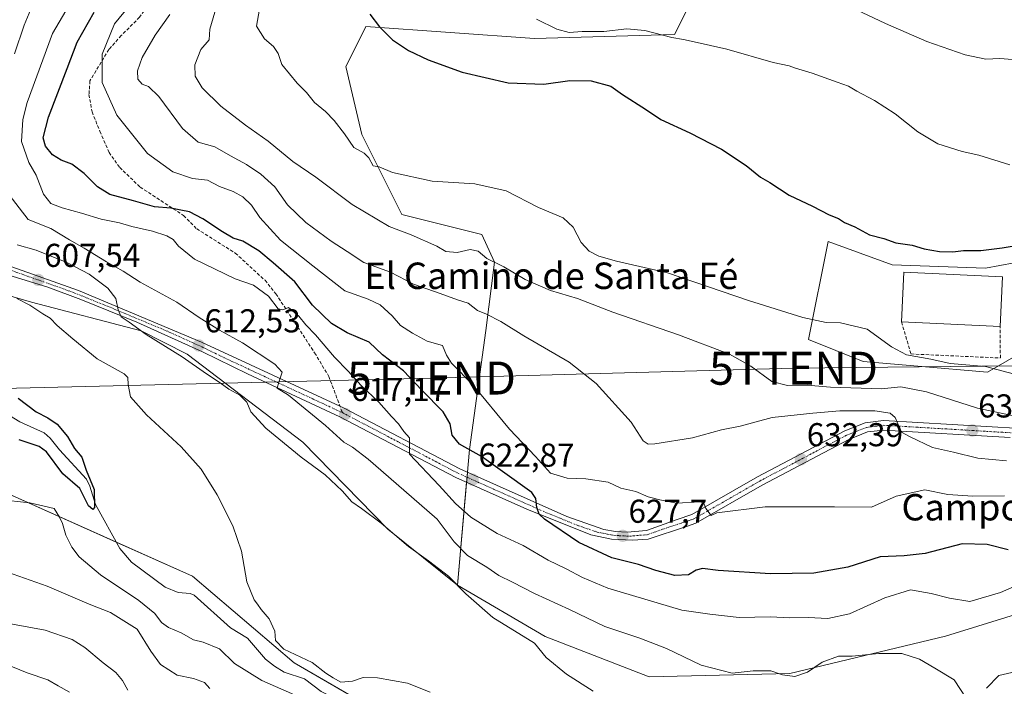
# Model space of a CAD drawing. Units: metres. Extents: x 641418 to 644875, y 4736822 to 4739206.
# Drawn here: x 644275 to 644573, y 4737733 to 4737935 of the extents above; entities that cross this region are included whole.
import ezdxf
from ezdxf.enums import TextEntityAlignment as Align

# ---------------------------------------------------------------- set-up
doc = ezdxf.new("R2010")
doc.units = ezdxf.units.M
doc.header["$MEASUREMENT"] = 0
doc.linetypes.add('TRAZO_Y_PUNTO', pattern=[1, 0.5, -0.25, 0, -0.25])
doc.linetypes.add('TRAZOSX2', pattern=[1.5, 1, -0.5])
doc.layers.get('0').update_dxf_attribs({"lineweight": 5})
for name, color, linetype, lineweight in [('Carretera de calzada única', 19, 'Continuous', 13), ('Carretera de calzada única Cxs', 19, 'Continuous', 13), ('Carretera de calzada única eje', 19, 'TRAZO_Y_PUNTO', 0), ('Carátula', 7, 'Continuous', 5), ('Corriente natural lineal', 142, 'Continuous', 13), ('Cultivos herbáceos CxS', 92, 'Continuous', 0), ('Curva de nivel maestra', 36, 'Continuous', 30), ('Curva de nivel normal', 36, 'Continuous', 0), ('Edificación industrial', 135, 'Continuous', 13), ('Edificación industrial Cxs', 135, 'Continuous', 13), ('Matorral', 135, 'Continuous', 0), ('Matorral CxS', 135, 'Continuous', 0), ('Muro lineal', 1, 'TRAZOSX2', 13), ('Núcleo urbano', 19, 'Continuous', 0), ('Núcleo urbano CxS', 19, 'Continuous', 0), ('Pastizal CxS', 92, 'Continuous', 0), ('Prado', 92, 'Continuous', 0), ('Prado CxS', 92, 'Continuous', 0), ('Punto de cota en terreno', 7, 'Continuous', 0), ('Rótulo de punto de cota en terreno', 19, 'Continuous', 0), ('Senda', 19, 'TRAZOSX2', 0), ('Tendido', 6, 'Continuous', 0), ('Texto cartográfico', 19, 'Continuous', 0), ('Torre de tendido puntual', 7, 'Continuous', 0)]:
    doc.layers.add(name, color=color, linetype=linetype, lineweight=lineweight)
doc.styles.add('Arial', font='txt', dxfattribs={"height": 0.2})

# ---------------------------------------------------------------- blocks, each defined once
blk = doc.blocks.new('*U159')
at = {"layer": 'Prado CxS', "color": 92, "linetype": 'Continuous', "lineweight": 0}
for points in [[(644597.8, 4737761.68, 618.95), (644555.7, 4737748.67, 616.89), (644508.46, 4737737.37, 614.9), (644465.91, 4737736.41, 611.85), (644434.32, 4737748.57, 610.71), (644407.81, 4737764.08, 609.84), (644411.44, 4737805.25, 624.41), (644416.36, 4737841.28, 633.56), (644419.07, 4737861.92, 639.76), (644415.15, 4737870.33, 641.9), (644390.95, 4737876.39, 642.05), (644378.85, 4737900.6, 645.85), (644374.02, 4737921.19, 648.19), (644375.98, 4737925.12, 648.61), (644380.07, 4737933.29, 649.54), (644431.17, 4737929.72, 653.36), (644473.52, 4737930.93, 655.05), (644481.99, 4737947.88, 658.3)], [(644576.47, 4737861.76, 648.13), (644567.78, 4737860.1, 647.8), (644539.53, 4737861.16, 647.02), (644520.12, 4737868.22, 647.54), (644514.12, 4737838.57, 643.76), (644530.71, 4737831.86, 643.39), (644547.3, 4737830.45, 643.1), (644568.41, 4737828.66, 644.32), (644577.66, 4737833.98, 646.02)]]:
    blk.add_polyline3d(points, dxfattribs=at)
blk = doc.blocks.new('*U164')
at = {"layer": 'Matorral CxS', "color": 135, "linetype": 'Continuous', "lineweight": 0}
blk.add_polyline3d([(644481.99, 4737947.88, 658.3), (644473.52, 4737930.93, 655.05), (644431.17, 4737929.72, 653.36), (644380.07, 4737933.29, 649.54), (644375.98, 4737925.12, 648.61), (644374.02, 4737921.19, 648.19), (644378.85, 4737900.6, 645.85), (644390.95, 4737876.39, 642.05), (644415.15, 4737870.33, 641.9), (644419.07, 4737861.92, 639.76), (644416.36, 4737841.28, 633.56), (644411.44, 4737805.25, 624.41), (644407.81, 4737764.08, 609.84), (644386.71, 4737781.09, 609.98), (644360.94, 4737807.44, 611.73), (644325.9, 4737834.08, 610.47), (644312.02, 4737841.19, 609.35), (644278.7, 4737849.82, 605.24), (644241.19, 4737860.71, 602.24)], dxfattribs=at)
blk = doc.blocks.new('*U181')
at = {"layer": 'Curva de nivel normal', "color": 36, "linetype": 'Continuous', "lineweight": 0}
blk.add_polyline3d([(644320.65, 4737936.97, 635), (644316.25, 4737930.7, 635), (644312.32, 4737923.93, 635), (644310.85, 4737919.9, 635), (644311, 4737917.37, 635), (644312.25, 4737915.8, 635), (644314.19, 4737915.18, 635), (644317.37, 4737912.12, 635), (644324.52, 4737902.46, 635), (644329.27, 4737898.32, 635), (644334.26, 4737896.82, 635), (644339.01, 4737894.12, 635), (644343.91, 4737891.5, 635), (644348.21, 4737888.63, 635), (644352.45, 4737884.79, 635), (644356.28, 4737879.3, 635), (644361.84, 4737873.95, 635), (644369.53, 4737868.32, 635), (644374.41, 4737865.2, 635), (644379.42, 4737861.86, 635), (644387.49, 4737858.88, 635), (644394.53, 4737855.3, 635), (644402.53, 4737852.47, 635), (644407.78, 4737850.49, 635), (644411, 4737849.54, 635), (644413.92, 4737847.33, 635), (644416.58, 4737846.22, 635), (644420.92, 4737843.94, 635), (644427.95, 4737839.62, 635), (644441.69, 4737831.68, 635), (644449.81, 4737825.15, 635), (644460.38, 4737813.5, 635), (644464.09, 4737807.83, 635), (644465.58, 4737806.84, 635), (644467.55, 4737806.9, 635), (644479.04, 4737808.78, 635), (644487.79, 4737811.16, 635), (644493.43, 4737812.23, 635), (644503.14, 4737814.94, 635), (644515.46, 4737816.24, 635), (644523.6, 4737816.94, 635), (644534.27, 4737816.9, 635), (644538.87, 4737816.23, 635), (644540.44, 4737814.94, 635), (644542.3, 4737810.46, 635), (644544.96, 4737809.09, 635), (644551.67, 4737805.78, 635), (644558.04, 4737804.35, 635), (644565.42, 4737802.62, 635), (644574.11, 4737801.73, 635)], dxfattribs=at)
blk = doc.blocks.new('*U187')
at = {"layer": 'Curva de nivel normal', "color": 36, "linetype": 'Continuous', "lineweight": 0}
for points in [[(644271.5, 4737768.04, 610), (644283.54, 4737763.83, 610), (644296.2, 4737758.4, 610), (644302.68, 4737755.82, 610), (644310.8, 4737750.78, 610), (644314.86, 4737744.09, 610), (644317.78, 4737740.1, 610), (644322.9, 4737736.84, 610), (644327.84, 4737735.87, 610), (644331.16, 4737734.66, 610), (644332.8, 4737732.78, 610)], [(644448.94, 4737732.02, 610), (644440.88, 4737737.16, 610), (644434.65, 4737742.25, 610), (644431.18, 4737746.55, 610), (644418.51, 4737754.32, 610), (644410.34, 4737761.48, 610), (644405.07, 4737766.88, 610), (644399.07, 4737771.54, 610), (644392.94, 4737775.8, 610), (644384.71, 4737782.88, 610), (644378.73, 4737787.37, 610), (644375.78, 4737789.34, 610), (644372.91, 4737792.7, 610), (644367.76, 4737797.55, 610), (644360.45, 4737802.9, 610), (644349.71, 4737811.67, 610), (644345.22, 4737816.63, 610), (644344.02, 4737819.54, 610), (644341.86, 4737821.67, 610), (644338.58, 4737823.45, 610), (644335.91, 4737825.43, 610), (644331.73, 4737828.12, 610), (644324.4, 4737833.25, 610), (644313.46, 4737840.06, 610), (644308.35, 4737843.78, 610), (644305.96, 4737845.39, 610), (644305.05, 4737847.49, 610), (644304.26, 4737850.98, 610), (644301.86, 4737854.11, 610), (644296.24, 4737858.3, 610), (644289.45, 4737861.79, 610), (644280.15, 4737865.59, 610), (644274.4, 4737867.17, 610)]]:
    blk.add_polyline3d(points, dxfattribs=at)
blk = doc.blocks.new('*U204')
at = {"layer": 'Curva de nivel normal', "color": 36, "linetype": 'Continuous', "lineweight": 0}
blk.add_polyline3d([(644521.6, 4737941.79, 660), (644537.47, 4737934.26, 660), (644550, 4737928.79, 660), (644561.58, 4737924.71, 660), (644567.84, 4737923.39, 660), (644572.08, 4737923.62, 660), (644575.92, 4737923.33, 660), (644579.04, 4737922.28, 660), (644582.92, 4737921.84, 660), (644589.54, 4737922.15, 660), (644594.2, 4737921.84, 660), (644596.87, 4737921.3, 660), (644601.42, 4737921.65, 660), (644604.42, 4737923.89, 660), (644607.99, 4737925.26, 660), (644611.7, 4737927.79, 660), (644615.99, 4737932.84, 660), (644621.11, 4737940.78, 660)], dxfattribs=at)
blk = doc.blocks.new('*U205')
at = {"layer": 'Curva de nivel normal', "color": 36, "linetype": 'Continuous', "lineweight": 0}
blk.add_polyline3d([(644347.83, 4737938.54, 645), (644346.93, 4737933.46, 645), (644349.32, 4737929.54, 645), (644352.04, 4737927.23, 645), (644353.44, 4737925.13, 645), (644354.62, 4737921.8, 645), (644359.26, 4737916.11, 645), (644362.1, 4737913.3, 645), (644364.45, 4737910.25, 645), (644367.8, 4737907.58, 645), (644370.46, 4737904.89, 645), (644373.56, 4737900.8, 645), (644376.39, 4737896.68, 645), (644379.58, 4737894.9, 645), (644380.97, 4737893.54, 645), (644382.25, 4737891.15, 645), (644384.12, 4737890.8, 645), (644388.12, 4737889.13, 645), (644400.12, 4737886.47, 645), (644413.11, 4737885.68, 645), (644422.55, 4737883.5, 645), (644432.32, 4737878.5, 645), (644439.8, 4737875.34, 645), (644442.88, 4737872.56, 645), (644445.31, 4737867.9, 645), (644447.66, 4737865.31, 645), (644450.61, 4737863.71, 645), (644455.99, 4737862.26, 645), (644471.4, 4737858.73, 645), (644496, 4737850.36, 645), (644512.46, 4737845.18, 645), (644519.53, 4737843.62, 645), (644523.83, 4737843.55, 645), (644531.88, 4737841.62, 645), (644539.25, 4737836.29, 645), (644543.85, 4737833.88, 645), (644551.2, 4737832.52, 645), (644557.11, 4737831.27, 645), (644567.81, 4737830.31, 645), (644583.44, 4737826.24, 645)], dxfattribs=at)
blk = doc.blocks.new('*U207')
at = {"layer": 'Curva de nivel normal', "color": 36, "linetype": 'Continuous', "lineweight": 0}
blk.add_polyline3d([(644573.52, 4737791.15, 630), (644563.89, 4737791.07, 630), (644556.38, 4737791.62, 630), (644549.43, 4737793.02, 630), (644540.7, 4737791.09, 630), (644533.28, 4737787.79, 630), (644522.01, 4737787.82, 630), (644501.01, 4737787.81, 630), (644486.36, 4737786.04, 630), (644484.68, 4737785.22, 630), (644483.05, 4737787.36, 630), (644482.43, 4737788.91, 630), (644481.31, 4737789.32, 630), (644474.2, 4737788.99, 630), (644469.14, 4737789.94, 630), (644465.53, 4737790.9, 630), (644461.8, 4737792.44, 630), (644457.34, 4737793.54, 630), (644453.46, 4737795.35, 630), (644446.67, 4737796.33, 630), (644441.05, 4737796.48, 630), (644435.98, 4737798.03, 630), (644431.42, 4737803.11, 630), (644423.56, 4737811.32, 630), (644412.56, 4737824.68, 630), (644405.95, 4737831.37, 630), (644404.44, 4737833.74, 630), (644403.28, 4737836.69, 630), (644398.63, 4737837.98, 630), (644394.16, 4737840.43, 630), (644390.5, 4737842.77, 630), (644387.99, 4737845.72, 630), (644384.42, 4737849.04, 630), (644380.79, 4737850.74, 630), (644373.69, 4737853.3, 630), (644363.96, 4737860.87, 630), (644354.2, 4737868.65, 630), (644347.94, 4737875.46, 630), (644345.42, 4737879.17, 630), (644342.8, 4737881.68, 630), (644339.8, 4737883.38, 630), (644335.75, 4737884.89, 630), (644332.02, 4737886.8, 630), (644327.5, 4737887.28, 630), (644321.56, 4737889.28, 630), (644313.88, 4737894.84, 630), (644304.61, 4737906.47, 630), (644300.16, 4737916.38, 630), (644300.12, 4737924.93, 630), (644303.87, 4737934.1, 630), (644308.12, 4737939.23, 630)], dxfattribs=at)
blk = doc.blocks.new('*U210')
at = {"layer": 'Curva de nivel normal', "color": 36, "linetype": 'Continuous', "lineweight": 0}
for points in [[(644259.4, 4737791.04, 605), (644278.2, 4737789.1, 605), (644285.58, 4737787.3, 605), (644287.18, 4737784.7, 605), (644288.15, 4737782.79, 605), (644289.16, 4737779.25, 605), (644290.93, 4737775.58, 605), (644293.16, 4737772.71, 605), (644299.7, 4737767.26, 605), (644311.23, 4737759.48, 605), (644316.15, 4737755.5, 605), (644318.1, 4737752.85, 605), (644320.21, 4737751.26, 605), (644324.06, 4737749.7, 605), (644327.79, 4737747.59, 605), (644330.79, 4737746.85, 605), (644335.67, 4737744.87, 605), (644340.27, 4737740.42, 605), (644348.53, 4737735.26, 605), (644360.02, 4737730.21, 605)], [(644399.55, 4737731.67, 605), (644392.67, 4737734.41, 605), (644383.53, 4737736.08, 605), (644379.19, 4737736.12, 605), (644375.97, 4737735.04, 605), (644372.45, 4737734.7, 605), (644370.1, 4737736.08, 605), (644367.88, 4737737.52, 605), (644363.74, 4737740.66, 605), (644355.2, 4737744.78, 605), (644352.67, 4737747.36, 605), (644352.43, 4737750.16, 605), (644350.76, 4737753.89, 605), (644348.33, 4737756.79, 605), (644347.25, 4737758.38, 605), (644346.18, 4737759.65, 605), (644344.01, 4737765.15, 605), (644342.34, 4737774.44, 605), (644339.74, 4737782.09, 605), (644335.02, 4737791.52, 605), (644330.18, 4737799.28, 605), (644324.14, 4737806, 605), (644313.62, 4737815.74, 605), (644308.72, 4737821.18, 605), (644308.07, 4737824.86, 605), (644307.89, 4737826.97, 605), (644306.82, 4737828.09, 605), (644298.69, 4737832.63, 605), (644291.29, 4737838.7, 605), (644286.52, 4737842.77, 605), (644284.43, 4737844.96, 605), (644282.21, 4737846.26, 605), (644278.26, 4737848.96, 605), (644274.29, 4737850.92, 605)]]:
    blk.add_polyline3d(points, dxfattribs=at)
blk = doc.blocks.new('*U213')
at = {"layer": 'Curva de nivel normal', "color": 36, "linetype": 'Continuous', "lineweight": 0}
for points in [[(644270.22, 4737752.86, 615), (644282.9, 4737750.52, 615), (644291.07, 4737747.68, 615), (644294.92, 4737745.25, 615), (644300.51, 4737740.63, 615), (644304.28, 4737737.67, 615), (644306.35, 4737735.21, 615), (644307.92, 4737732.3, 615)], [(644579.74, 4737738.59, 615), (644571.83, 4737736.81, 615), (644568.07, 4737732.96, 615)], [(644561.91, 4737729.93, 615), (644558.29, 4737735.43, 615), (644552.43, 4737739.03, 615), (644547.8, 4737741.76, 615), (644542.39, 4737743.4, 615), (644535.51, 4737743.44, 615), (644527.39, 4737742.63, 615), (644523.27, 4737742.58, 615), (644518.33, 4737740.84, 615), (644513.85, 4737737.74, 615), (644510.04, 4737736.49, 615), (644506.3, 4737736.97, 615), (644502.75, 4737738.16, 615), (644497.38, 4737738.18, 615), (644490.98, 4737737.45, 615), (644481.65, 4737739.86, 615), (644471.1, 4737744.97, 615), (644463.1, 4737748.11, 615), (644452.42, 4737751.61, 615), (644441.77, 4737756.75, 615), (644431.11, 4737761.62, 615), (644424.44, 4737765.06, 615), (644420.34, 4737767.05, 615), (644416.71, 4737769.53, 615), (644410.89, 4737773.11, 615), (644406.83, 4737777.29, 615), (644401.66, 4737784.12, 615), (644393.86, 4737790.88, 615), (644380.74, 4737802.23, 615), (644376.04, 4737805.9, 615), (644373.39, 4737807.38, 615), (644367.78, 4737812.51, 615), (644356.62, 4737821.63, 615), (644353.15, 4737823.77, 615), (644353.68, 4737825.59, 615), (644354.71, 4737828.65, 615), (644352.48, 4737831.1, 615), (644342.7, 4737837.48, 615), (644335.72, 4737841.32, 615), (644329.58, 4737845.2, 615), (644322.8, 4737849.82, 615), (644311.63, 4737855.91, 615), (644306.47, 4737859.2, 615), (644301.52, 4737862, 615), (644294.73, 4737866.21, 615), (644290.31, 4737868.75, 615), (644284.58, 4737872.1, 615), (644277.72, 4737874.82, 615), (644271.27, 4737883.28, 615)], [(644273.64, 4737925, 615), (644276.55, 4737933.69, 615), (644280.1, 4737942.3, 615)]]:
    blk.add_polyline3d(points, dxfattribs=at)
blk = doc.blocks.new('*U214')
at = {"layer": 'Curva de nivel normal', "color": 36, "linetype": 'Continuous', "lineweight": 0}
for points in [[(644580.17, 4737765.32, 620), (644572.27, 4737761.9, 620), (644563.04, 4737759.14, 620), (644556.88, 4737760.18, 620), (644551.34, 4737761.6, 620), (644545.1, 4737762.72, 620), (644537.3, 4737760.27, 620), (644526.59, 4737755.42, 620), (644519.97, 4737753.98, 620), (644514.1, 4737754.37, 620), (644508.38, 4737754.18, 620), (644502.65, 4737754.57, 620), (644493.14, 4737754.32, 620), (644484.22, 4737755.33, 620), (644475.78, 4737756.58, 620), (644453.37, 4737763.25, 620), (644445.71, 4737766.4, 620), (644440.76, 4737769.08, 620), (644435.32, 4737771.67, 620), (644427.67, 4737776.14, 620), (644419.8, 4737779.78, 620), (644411.9, 4737784.76, 620), (644407.16, 4737788.81, 620), (644402.22, 4737794.34, 620), (644393.24, 4737803.82, 620), (644393.26, 4737805.72, 620), (644393.25, 4737808.7, 620), (644391.53, 4737810.65, 620), (644389.93, 4737812.94, 620), (644387.81, 4737815.16, 620), (644383.93, 4737819.52, 620), (644378.6, 4737824.63, 620), (644374.71, 4737828.98, 620), (644370.51, 4737833.19, 620), (644364.83, 4737839.95, 620), (644361.87, 4737842.99, 620), (644359.79, 4737845.57, 620), (644356.6, 4737848.26, 620), (644354.87, 4737847.53, 620), (644353.48, 4737847.82, 620), (644350.5, 4737851.62, 620), (644346, 4737855.02, 620), (644340.47, 4737856.85, 620), (644328.16, 4737862.86, 620), (644323.33, 4737866.76, 620), (644321.66, 4737868.8, 620), (644319.73, 4737869.95, 620), (644315.45, 4737871.34, 620), (644309.12, 4737872.72, 620), (644305.38, 4737873.81, 620), (644299.82, 4737874.96, 620), (644293.92, 4737876.78, 620), (644288, 4737878.38, 620), (644284.61, 4737879.71, 620), (644282.42, 4737882.52, 620), (644280.16, 4737888.28, 620), (644277.94, 4737892.15, 620), (644275.7, 4737898.53, 620), (644276.1, 4737905.13, 620), (644277.46, 4737910.34, 620), (644285.09, 4737931.19, 620), (644290.14, 4737939.76, 620)], [(644268.44, 4737741.24, 620), (644277.4, 4737737.6, 620), (644283.66, 4737735.45, 620), (644286.86, 4737733.65, 620), (644290.28, 4737731.73, 620)]]:
    blk.add_polyline3d(points, dxfattribs=at)
blk = doc.blocks.new('*U221')
at = {"layer": 'Curva de nivel normal', "color": 36, "linetype": 'Continuous', "lineweight": 0}
blk.add_polyline3d([(644334.79, 4737939.32, 640), (644332.82, 4737932.48, 640), (644332.54, 4737929.23, 640), (644330.04, 4737926.33, 640), (644328.2, 4737921.69, 640), (644328.34, 4737918.31, 640), (644330.46, 4737914.75, 640), (644336.08, 4737909.19, 640), (644343.57, 4737903.42, 640), (644350.47, 4737898.58, 640), (644357.94, 4737892.38, 640), (644364.92, 4737887.7, 640), (644375.85, 4737879.39, 640), (644387.06, 4737872.73, 640), (644393.79, 4737870.23, 640), (644401.56, 4737866.77, 640), (644404.28, 4737865.21, 640), (644407.67, 4737864.88, 640), (644411.67, 4737865.73, 640), (644414.11, 4737865.26, 640), (644416.72, 4737863, 640), (644421.88, 4737860.49, 640), (644428.35, 4737856.68, 640), (644436.01, 4737853.35, 640), (644444.19, 4737850.98, 640), (644454.87, 4737846.75, 640), (644474.81, 4737839.96, 640), (644490.17, 4737834.05, 640), (644496.67, 4737830.47, 640), (644503.04, 4737825.85, 640), (644507.77, 4737824.58, 640), (644513.77, 4737824.69, 640), (644520.83, 4737824.1, 640), (644536.22, 4737823.57, 640), (644542.1, 4737824.15, 640), (644549.92, 4737822.71, 640), (644565.38, 4737817.76, 640), (644581.09, 4737814.39, 640)], dxfattribs=at)
blk = doc.blocks.new('*U233')
at = {"layer": 'Curva de nivel maestra', "color": 36, "linetype": 'Continuous', "lineweight": 30}
blk.add_polyline3d([(644574.68, 4737774.78, 625), (644568.24, 4737776.47, 625), (644560.73, 4737776.67, 625), (644549.54, 4737773.74, 625), (644543.14, 4737772.96, 625), (644535.91, 4737772.73, 625), (644526.06, 4737769.58, 625), (644515.74, 4737767.73, 625), (644502.68, 4737767.58, 625), (644486.76, 4737768.58, 625), (644482.02, 4737769.14, 625), (644480.11, 4737768.65, 625), (644477.78, 4737767.24, 625), (644473.66, 4737767.08, 625), (644467.87, 4737768.59, 625), (644462.61, 4737770.42, 625), (644454.6, 4737772.41, 625), (644444.59, 4737777.08, 625), (644434.13, 4737784.09, 625), (644432.51, 4737785.58, 625), (644431.82, 4737787.64, 625), (644431.57, 4737790.36, 625), (644430.3, 4737792.18, 625), (644421.44, 4737798.57, 625), (644415.09, 4737803.04, 625), (644408.43, 4737806.84, 625), (644406.16, 4737809.5, 625), (644405.6, 4737812.98, 625), (644403.46, 4737816.65, 625), (644397.04, 4737823.14, 625), (644391.5, 4737829, 625), (644385.12, 4737833.85, 625), (644381.02, 4737837.67, 625), (644374.39, 4737840.51, 625), (644369.6, 4737843.32, 625), (644363.92, 4737848.94, 625), (644358.53, 4737855.98, 625), (644351.94, 4737861.73, 625), (644347.65, 4737865.36, 625), (644342.76, 4737868.25, 625), (644339.86, 4737869.24, 625), (644336.57, 4737871.1, 625), (644330.7, 4737875.11, 625), (644326.6, 4737877.16, 625), (644324.04, 4737877.65, 625), (644320.98, 4737878.31, 625), (644316, 4737878.71, 625), (644309.67, 4737880.47, 625), (644302.48, 4737882.46, 625), (644298.7, 4737884.72, 625), (644294.73, 4737888.83, 625), (644290.94, 4737891.62, 625), (644287.76, 4737892.86, 625), (644285.12, 4737894.47, 625), (644282.97, 4737897.06, 625), (644282.29, 4737899.55, 625), (644283.93, 4737905.89, 625), (644289.6, 4737920.56, 625), (644292.57, 4737928.56, 625), (644297.77, 4737937.65, 625)], dxfattribs=at)
blk = doc.blocks.new('5PATER')
at = {"layer": 'Carátula', "linetype": 'Continuous', "lineweight": 5}
h = blk.add_hatch(color=250, dxfattribs=at)
edge = h.paths.add_edge_path()
edge.add_ellipse((0, 0.01), major_axis=(-1.33, -1.34), ratio=0.999422, start_angle=0, end_angle=360)
blk = doc.blocks.new('5TTEND')
blk.add_text('5TTEND', height=10).set_placement((0, 0), align=Align.MIDDLE_CENTER)

msp = doc.modelspace()

# ---------------------------------------------------------------- linework, layer by layer
at = {"layer": 'Carretera de calzada única', "color": 19, "linetype": 'Continuous', "lineweight": 13}
for points in [[(644261.91, 4737864.35, 605.58), (644292.94, 4737853.36, 608.6), (644330.28, 4737837.76, 612.32), (644373.44, 4737817.74, 616.98), (644408.53, 4737799.35, 622.29), (644440.91, 4737784.9, 625.83), (644452.17, 4737781.02, 627.03), (644455.67, 4737780.38, 627.42), (644459.19, 4737780.14, 627.77), (644465.07, 4737780.69, 628.23), (644474.35, 4737784, 629.12), (644478.8, 4737785.5, 629.5), (644498.69, 4737796.91, 631.21), (644525.16, 4737810.9, 633.34), (644531.32, 4737813.33, 633.78), (644536.85, 4737814, 634.54), (644578.46, 4737811.54, 639.23)], [(644575.26, 4737808.84, 638.92), (644536.94, 4737811.1, 633.86), (644532.05, 4737810.51, 633.55), (644526.37, 4737808.26, 633.34), (644500.08, 4737794.39, 631.23), (644479.98, 4737782.85, 629.35), (644477.19, 4737781.92, 629.03), (644465.55, 4737778.09, 628.23), (644460.78, 4737777.76, 627.79), (644454.42, 4737778.09, 627.27), (644448.17, 4737779.34, 626.35), (644428.83, 4737787.13, 624.34), (644407.26, 4737796.76, 621.96), (644372.17, 4737815.15, 616.6), (644344.23, 4737828.1, 613.49), (644330.55, 4737834.76, 612.17), (644310.64, 4737843.81, 610.11), (644293.71, 4737850.66, 608.14), (644283.71, 4737854.41, 607.52), (644267.51, 4737859.31, 605.9)]]:
    msp.add_polyline3d(points, dxfattribs=at)
at = {"layer": 'Carretera de calzada única Cxs', "color": 19, "linetype": 'Continuous', "lineweight": 13}
for points in [[(644261.91, 4737864.35, 605.58), (644292.94, 4737853.36, 608.6), (644330.28, 4737837.76, 612.32), (644373.44, 4737817.74, 616.98), (644408.53, 4737799.35, 622.29), (644440.91, 4737784.9, 625.83), (644452.17, 4737781.02, 627.03), (644455.67, 4737780.38, 627.42), (644459.19, 4737780.14, 627.77), (644465.07, 4737780.69, 628.23), (644474.35, 4737784, 629.12), (644478.8, 4737785.5, 629.5), (644498.69, 4737796.91, 631.21), (644525.16, 4737810.9, 633.34), (644531.32, 4737813.33, 633.78), (644536.85, 4737814, 634.54), (644578.46, 4737811.54, 639.23)], [(644575.26, 4737808.84, 638.92), (644536.94, 4737811.1, 633.86), (644532.05, 4737810.51, 633.55), (644526.37, 4737808.26, 633.34), (644500.08, 4737794.39, 631.23), (644479.98, 4737782.85, 629.35), (644477.19, 4737781.92, 629.03), (644465.55, 4737778.09, 628.23), (644460.78, 4737777.76, 627.79), (644454.42, 4737778.09, 627.27), (644448.17, 4737779.34, 626.35), (644428.83, 4737787.13, 624.34), (644407.26, 4737796.76, 621.96), (644372.17, 4737815.15, 616.6), (644344.23, 4737828.1, 613.49), (644330.55, 4737834.76, 612.17), (644310.64, 4737843.81, 610.11), (644293.71, 4737850.66, 608.14), (644283.71, 4737854.41, 607.52), (644267.51, 4737859.31, 605.9)]]:
    msp.add_polyline3d(points, dxfattribs=at)
at = {"layer": 'Carretera de calzada única eje', "color": 19, "linetype": 'TRAZO_Y_PUNTO', "lineweight": 0}
for points in [[(644186.73, 4737866.12, 597.27), (644188.42, 4737865.86, 597.62), (644191.5, 4737865.54, 598.23), (644196.48, 4737865.26, 598.52), (644204, 4737865.22, 599.07), (644213.57, 4737865.39, 600), (644216.05, 4737865.4, 600.22), (644227.89, 4737865.73, 601.61), (644239.75, 4737865.93, 602.86), (644244.26, 4737866.24, 603.28), (644246.67, 4737866.4, 603.49), (644254.23, 4737864.65, 604.45), (644261.5, 4737862.97, 605.43), (644264.71, 4737861.83, 605.63), (644272.8, 4737859.38, 606.64), (644288.32, 4737853.89, 608.2), (644293.32, 4737852.01, 608.35), (644301.78, 4737848.59, 609.61), (644320.46, 4737840.79, 611.31), (644330.42, 4737836.26, 612.23), (644337.26, 4737832.93, 613.02), (644358.83, 4737822.92, 615.38), (644372.94, 4737816.37, 616.83)], [(644372.94, 4737816.37, 616.83), (644390.35, 4737807.25, 619.23), (644407.89, 4737798.06, 622.17), (644418.67, 4737793.24, 623.51), (644434.87, 4737786.01, 624.98), (644444.53, 4737782.11, 626.01), (644450.17, 4737780.18, 626.77), (644453.3, 4737779.56, 627.24), (644455.05, 4737779.24, 627.44), (644456.8, 4737779.11, 627.62), (644459.98, 4737778.94, 627.91), (644462.92, 4737779.23, 628.14), (644465.32, 4737779.4, 628.31), (644469.96, 4737781.05, 628.48), (644475.76, 4737782.96, 629.14), (644477.98, 4737783.71, 629.42), (644479.39, 4737784.18, 629.51), (644489.44, 4737789.93, 630.32), (644499.39, 4737795.65, 631.23), (644512.53, 4737802.59, 632.35), (644525.76, 4737809.58, 633.35), (644528.6, 4737810.69, 633.45), (644531.69, 4737811.92, 633.68), (644534.46, 4737812.25, 633.93), (644536.89, 4737812.55, 634.21), (644556.05, 4737811.42, 636.67), (644576.85, 4737810.18, 639.09)]]:
    msp.add_polyline3d(points, dxfattribs=at)
at = {"layer": 'Corriente natural lineal', "color": 142, "linetype": 'Continuous', "lineweight": 13}
msp.add_polyline3d([(644371.74, 4737729.67, 603.25), (644370.46, 4737729.9, 603.31), (644366.48, 4737731.96, 603.26), (644361.42, 4737735.75, 602.66), (644355.29, 4737737.75, 602.59), (644352.35, 4737739.57, 602.5), (644349.69, 4737741.68, 602.62), (644344.2, 4737748.06, 601.62), (644339.08, 4737751.22, 601.66), (644328.04, 4737761.08, 601.26), (644326.81, 4737761.62, 601.2), (644323.15, 4737761.87, 601.21), (644319.23, 4737763.53, 601.02), (644309.03, 4737771.1, 600.81), (644305.49, 4737775.18, 600.62), (644298.17, 4737788.54, 600.09), (644296.46, 4737794.12, 599.86), (644295.36, 4737796.21, 600.04), (644287.2, 4737805.13, 599.01), (644284.45, 4737808.65, 598.61), (644282.58, 4737810.26, 598.72), (644275.26, 4737813.58, 598.47), (644270.73, 4737816.33, 598.44)], dxfattribs=at)
at = {"layer": 'Cultivos herbáceos CxS', "color": 92, "linetype": 'Continuous', "lineweight": 0}
for points in [[(644241.19, 4737860.71, 602.24), (644278.7, 4737849.82, 605.24), (644312.02, 4737841.19, 609.35), (644325.9, 4737834.08, 610.47), (644360.94, 4737807.44, 611.73), (644386.71, 4737781.09, 609.98), (644407.81, 4737764.08, 609.84), (644434.32, 4737748.57, 610.71), (644465.91, 4737736.41, 611.85), (644508.46, 4737737.37, 614.9), (644555.7, 4737748.67, 616.89), (644597.8, 4737761.68, 618.95)], [(644241.19, 4737860.71, 602.24), (644278.7, 4737849.82, 605.24), (644312.02, 4737841.19, 609.35), (644325.9, 4737834.08, 610.47), (644360.94, 4737807.44, 611.73), (644386.71, 4737781.09, 609.98), (644407.8, 4737764.08, 609.84)], [(644407.8, 4737764.08, 609.84), (644434.32, 4737748.57, 610.71), (644465.91, 4737736.41, 611.85), (644508.46, 4737737.37, 614.9), (644555.7, 4737748.67, 616.89), (644597.8, 4737761.68, 618.95), (644622.3, 4737769.59, 620.71), (644640.5, 4737779.59, 622.99), (644665.91, 4737792.91, 624.76), (644668.33, 4737818.34, 629.39), (644669.56, 4737831.72, 631.82), (644685.31, 4737835.48, 630.86), (644704.64, 4737832.86, 630.46), (644715.89, 4737816.3, 626.94), (644725.21, 4737798.97, 624.52), (644725.21, 4737790.49, 623.1), (644725.47, 4737781.08, 621.58), (644739.72, 4737763.85, 620.33), (644781.22, 4737785.71, 621.83), (644805.07, 4737796.54, 623.12), (644819.59, 4737826.81, 628.8), (644855.2, 4737818.37, 625.15)], [(644269.97, 4737792.6, 604.48), (644304.41, 4737777.15, 600.58), (644327.5, 4737766.8, 601.56), (644358.34, 4737740.64, 603.48), (644377.47, 4737729.5, 603.72), (644393.63, 4737720.09, 606.4), (644418.87, 4737713.3, 605.1), (644432.82, 4737709.55, 605.42), (644466.49, 4737700.5, 606.63), (644474.7, 4737698.29, 607.17), (644496.39, 4737689.09, 607.56), (644514.63, 4737681.34, 612.29), (644533.01, 4737658.24, 614.3), (644551.37, 4737643.4, 612.59), (644560.27, 4737636.21, 615.5), (644569.95, 4737615.62, 616.3), (644567.53, 4737591.41, 617.36), (644560.99, 4737541.24, 619.83)], [(644560.27, 4737535.71, 620.22), (644567.53, 4737591.41, 617.36), (644569.95, 4737615.62, 616.3), (644560.27, 4737636.21, 615.5), (644533.01, 4737658.24, 614.3), (644514.63, 4737681.34, 612.29), (644474.7, 4737698.29, 607.17), (644393.63, 4737720.09, 606.4), (644358.34, 4737740.64, 603.48), (644327.5, 4737766.8, 601.56), (644269.97, 4737792.6, 604.48)]]:
    msp.add_polyline3d(points, dxfattribs=at)
at = {"layer": 'Curva de nivel maestra', "color": 36, "linetype": 'Continuous', "lineweight": 30}
for points in [[(644381.3, 4737937.07, 650), (644384.14, 4737933.22, 650), (644388.15, 4737929.31, 650), (644392.92, 4737926.06, 650), (644398.94, 4737923.17, 650), (644409.26, 4737919.47, 650), (644423.19, 4737916.23, 650), (644433.96, 4737915.8, 650), (644441.82, 4737916.92, 650), (644448.31, 4737916.81, 650), (644454.28, 4737915.24, 650), (644457.76, 4737912.74, 650), (644464.8, 4737908.24, 650), (644469.45, 4737905.15, 650), (644478.15, 4737901.14, 650), (644487.75, 4737896.15, 650), (644495.29, 4737891.23, 650), (644499.6, 4737887.73, 650), (644502.47, 4737886.06, 650), (644508.3, 4737882.27, 650), (644515.32, 4737878.91, 650), (644520.42, 4737876.32, 650), (644523.28, 4737875.14, 650), (644525.1, 4737873.99, 650), (644528.14, 4737872.61, 650), (644532.65, 4737870.26, 650), (644537, 4737869.06, 650), (644540.65, 4737867.8, 650), (644545.6, 4737867.13, 650), (644549.19, 4737865.96, 650), (644553.87, 4737865.16, 650), (644557.84, 4737865.05, 650), (644561.07, 4737865.5, 650), (644566.34, 4737865.52, 650), (644572.8, 4737866.29, 650), (644578.8, 4737867.27, 650)], [(644274.69, 4737820.8, 600), (644280.18, 4737816.62, 600), (644283.72, 4737814.79, 600), (644286.56, 4737812.84, 600), (644289.65, 4737809.16, 600), (644291.73, 4737805.55, 600), (644293.98, 4737802.91, 600), (644295.29, 4737798.91, 600), (644297.69, 4737793.09, 600), (644297.8, 4737787.62, 600), (644297.32, 4737787.01, 600), (644296.03, 4737788.12, 600), (644293.39, 4737793.36, 600), (644288.29, 4737797.86, 600), (644283.34, 4737804.46, 600), (644281.03, 4737806.14, 600), (644275.04, 4737808.15, 600)]]:
    msp.add_polyline3d(points, dxfattribs=at)
at = {"layer": 'Curva de nivel normal', "color": 36, "linetype": 'Continuous', "lineweight": 0}
msp.add_polyline3d([(644431.76, 4737935.55, 655), (644437.92, 4737932.47, 655), (644441.62, 4737931.48, 655), (644445.54, 4737931.8, 655), (644452.18, 4737931.8, 655), (644459.09, 4737932.58, 655), (644464.56, 4737932.05, 655), (644472.71, 4737929.97, 655), (644476.32, 4737929.4, 655), (644479.5, 4737928.62, 655), (644489.44, 4737926.46, 655), (644503.49, 4737922.36, 655), (644508.25, 4737921.4, 655), (644510.24, 4737920.7, 655), (644515.29, 4737919.2, 655), (644522.88, 4737916.43, 655), (644526.29, 4737915.29, 655), (644528.81, 4737913.68, 655), (644534.12, 4737910.93, 655), (644540.45, 4737906.89, 655), (644547.3, 4737901.42, 655), (644553.31, 4737897.78, 655), (644560.7, 4737895.47, 655), (644565.73, 4737894.36, 655), (644575.1, 4737891.39, 655)], dxfattribs=at)
at = {"layer": 'Edificación industrial', "color": 135, "linetype": 'Continuous', "lineweight": 13}
for points in [[(644542.36, 4737843.84, 649.98), (644543.07, 4737858.88, 648.93), (644572.92, 4737857.47, 650.8)], [(644572.92, 4737857.47, 650.8), (644572.21, 4737842.43, 650.22)], [(644572.21, 4737842.43, 650.22), (644542.36, 4737843.84, 649.98)]]:
    msp.add_polyline3d(points, dxfattribs=at)
at = {"layer": 'Edificación industrial Cxs', "color": 135, "linetype": 'Continuous', "lineweight": 13}
msp.add_polyline3d([(644572.92, 4737857.47, 650.8), (644572.21, 4737842.43, 650.22), (644542.36, 4737843.84, 649.98), (644543.07, 4737858.88, 648.93), (644572.92, 4737857.47, 650.8)], close=True, dxfattribs=at)
at = {"layer": 'Matorral', "color": 135, "linetype": 'Continuous', "lineweight": 0}
for points in [[(644407.8, 4737764.08, 609.84), (644410.56, 4737795.29, 622.49), (644410.69, 4737796.81, 622.52), (644410.83, 4737798.33, 622.54), (644411.44, 4737805.25, 624.41), (644416.36, 4737841.28, 633.56), (644419.07, 4737861.92, 639.76), (644415.15, 4737870.33, 641.9), (644390.95, 4737876.39, 642.05), (644378.85, 4737900.6, 645.85), (644374.01, 4737921.19, 648.19), (644375.98, 4737925.12, 648.61), (644380.06, 4737933.29, 649.54), (644431.17, 4737929.72, 653.36), (644473.52, 4737930.93, 655.05), (644481.99, 4737947.88, 658.3)], [(644241.19, 4737860.71, 602.24), (644278.7, 4737849.82, 605.24), (644312.02, 4737841.19, 609.35), (644325.9, 4737834.08, 610.47), (644360.94, 4737807.44, 611.73), (644386.71, 4737781.09, 609.98), (644407.8, 4737764.08, 609.84)]]:
    msp.add_polyline3d(points, dxfattribs=at)
at = {"layer": 'Muro lineal', "color": 1, "linetype": 'TRAZOSX2', "lineweight": 13}
msp.add_polyline3d([(644542.36, 4737843.84, 649.98), (644545.17, 4737834.14, 645.63), (644572.28, 4737832.92, 646.17), (644572.21, 4737842.43, 650.22)], dxfattribs=at)
at = {"layer": 'Núcleo urbano', "color": 19, "linetype": 'Continuous', "lineweight": 0}
msp.add_polyline3d([(644576.47, 4737861.76, 648.13), (644567.78, 4737860.1, 647.8), (644539.53, 4737861.16, 647.02), (644520.12, 4737868.22, 647.54), (644514.12, 4737838.57, 643.76), (644530.71, 4737831.86, 643.39), (644547.3, 4737830.45, 643.1), (644568.41, 4737828.66, 644.32), (644577.66, 4737833.98, 646.02)], dxfattribs=at)
at = {"layer": 'Núcleo urbano CxS', "color": 19, "linetype": 'Continuous', "lineweight": 0}
msp.add_polyline3d([(644577.66, 4737833.98, 646.02), (644568.41, 4737828.66, 644.32), (644547.3, 4737830.45, 643.1), (644530.71, 4737831.86, 643.39), (644514.12, 4737838.57, 643.76), (644520.12, 4737868.22, 647.54), (644539.53, 4737861.16, 647.02), (644567.78, 4737860.1, 647.8), (644576.47, 4737861.76, 648.13)], dxfattribs=at)
at = {"layer": 'Pastizal CxS', "color": 92, "linetype": 'Continuous', "lineweight": 0}
for points in [[(644269.97, 4737792.6, 604.48), (644304.41, 4737777.15, 600.58), (644327.5, 4737766.8, 601.56), (644358.34, 4737740.64, 603.48), (644377.47, 4737729.5, 603.72), (644393.63, 4737720.09, 606.4), (644418.87, 4737713.3, 605.1), (644432.82, 4737709.55, 605.42), (644466.49, 4737700.5, 606.63), (644474.7, 4737698.29, 607.17), (644496.39, 4737689.09, 607.56), (644514.63, 4737681.34, 612.29), (644533.01, 4737658.24, 614.3), (644551.37, 4737643.4, 612.59), (644560.27, 4737636.21, 615.5), (644569.95, 4737615.62, 616.3), (644567.53, 4737591.41, 617.36), (644560.99, 4737541.24, 619.83)], [(644269.97, 4737792.6, 604.48), (644327.5, 4737766.8, 601.56), (644358.34, 4737740.64, 603.48), (644393.63, 4737720.09, 606.4), (644474.7, 4737698.29, 607.17), (644514.63, 4737681.34, 612.29), (644533.01, 4737658.24, 614.3), (644560.27, 4737636.21, 615.5), (644569.95, 4737615.62, 616.3), (644567.53, 4737591.41, 617.36), (644560.27, 4737535.71, 620.22)]]:
    msp.add_polyline3d(points, dxfattribs=at)
at = {"layer": 'Prado', "color": 92, "linetype": 'Continuous', "lineweight": 0}
for points in [[(644407.8, 4737764.08, 609.84), (644410.56, 4737795.29, 622.49), (644410.69, 4737796.81, 622.52), (644410.83, 4737798.33, 622.54), (644411.44, 4737805.25, 624.41), (644416.36, 4737841.28, 633.56), (644419.07, 4737861.92, 639.76), (644415.15, 4737870.33, 641.9), (644390.95, 4737876.39, 642.05), (644378.85, 4737900.6, 645.85), (644374.01, 4737921.19, 648.19), (644375.98, 4737925.12, 648.61), (644380.06, 4737933.29, 649.54), (644431.17, 4737929.72, 653.36), (644473.52, 4737930.93, 655.05), (644481.99, 4737947.88, 658.3)], [(644576.47, 4737861.76, 648.13), (644567.78, 4737860.1, 647.8), (644539.53, 4737861.16, 647.02), (644520.12, 4737868.22, 647.54), (644514.12, 4737838.57, 643.76), (644530.71, 4737831.86, 643.39), (644547.3, 4737830.45, 643.1), (644568.41, 4737828.66, 644.32), (644577.66, 4737833.98, 646.02)], [(644407.8, 4737764.08, 609.84), (644434.32, 4737748.57, 610.71), (644465.91, 4737736.41, 611.85), (644508.46, 4737737.37, 614.9), (644555.7, 4737748.67, 616.89), (644597.8, 4737761.68, 618.95), (644622.3, 4737769.59, 620.71), (644640.5, 4737779.59, 622.99), (644665.91, 4737792.91, 624.76), (644668.33, 4737818.34, 629.39), (644669.56, 4737831.72, 631.82), (644685.31, 4737835.48, 630.86), (644704.64, 4737832.86, 630.46), (644715.89, 4737816.3, 626.94), (644725.21, 4737798.97, 624.52), (644725.21, 4737790.49, 623.1), (644725.47, 4737781.08, 621.58), (644739.72, 4737763.85, 620.33), (644781.22, 4737785.71, 621.83), (644805.07, 4737796.54, 623.12), (644819.59, 4737826.81, 628.8), (644855.2, 4737818.37, 625.15)]]:
    msp.add_polyline3d(points, dxfattribs=at)
at = {"layer": 'Senda', "color": 19, "linetype": 'TRAZOSX2', "lineweight": 0}
msp.add_polyline3d([(644363.66, 4737996.27, 644.4), (644348.59, 4737985.33, 641.93), (644335.92, 4737971.85, 639.44), (644329.25, 4737963.24, 637.31), (644319.87, 4737947.77, 634.07), (644311.47, 4737936.13, 632.31), (644305.94, 4737930.58, 631.2), (644302.19, 4737926.36, 630.47), (644296.47, 4737916.87, 629.27), (644296.16, 4737912.71, 628.99), (644297.09, 4737907.48, 628.74), (644299.47, 4737901.59, 628.3), (644302.23, 4737895.19, 627.54), (644305.46, 4737890.64, 627.65), (644311.66, 4737884.67, 626.82), (644324.83, 4737876.08, 624.11), (644328.82, 4737872.02, 623.57), (644340.48, 4737864.7, 623.42), (644349.49, 4737856.46, 621.14), (644352.78, 4737852.36, 620.4), (644364.53, 4737834.5, 618.61), (644368.83, 4737827.35, 617.96), (644372.94, 4737816.37, 616.83)], dxfattribs=at)
at = {"layer": 'Tendido', "color": 6, "linetype": 'Continuous', "lineweight": 0}
msp.add_polyline3d([(643316.01, 4737137.5, 579.38), (643453.21, 4737248.93, 574.5), (643575.68, 4737347.01, 580.14), (643723.65, 4737466.36, 587.95), (643862.47, 4737580.46, 593.09), (643997.23, 4737688.66, 592.91), (644077.72, 4737753.78, 599.98), (644160.85, 4737821.02, 598.23), (644399.92, 4737826.85, 626.7), (644509.6, 4737829.83, 641.55), (644614.33, 4737830.98, 644.73)], dxfattribs=at)

# ---------------------------------------------------------------- block references
at = {"layer": 'Curva de nivel maestra', "color": 36, "linetype": 'Continuous', "lineweight": 30}
msp.add_blockref('*U233', (0, 0), dxfattribs=at)
at = {"layer": 'Curva de nivel normal', "color": 36, "linetype": 'Continuous', "lineweight": 0}
for name in ['*U204', '*U205', '*U181', '*U214', '*U207', '*U221', '*U187', '*U210', '*U213']:
    msp.add_blockref(name, (0, 0), dxfattribs=at)
at = {"layer": 'Matorral CxS', "color": 135, "linetype": 'Continuous', "lineweight": 0}
msp.add_blockref('*U164', (0, 0), dxfattribs=at)
at = {"layer": 'Prado CxS', "color": 92, "linetype": 'Continuous', "lineweight": 0}
msp.add_blockref('*U159', (0, 0), dxfattribs=at)
at = {"layer": 'Punto de cota en terreno', "linetype": 'Continuous', "lineweight": 0}
for p in [(644280.8, 4737856.55, 607.54), (644329.4, 4737836.73, 612.53), (644373.77, 4737815.94, 617.17), (644563.79, 4737810.96, 637.81), (644511.87, 4737802.24, 632.39), (644412.37, 4737796.06, 622.87), (644457.85, 4737779.06, 627.7)]:
    msp.add_blockref('5PATER', p, dxfattribs=at)
at = {"layer": 'Torre de tendido puntual', "linetype": 'Continuous', "lineweight": 0}
for p in [(644509.6, 4737829.83, 641.19), (644399.92, 4737826.85, 626.71)]:
    msp.add_blockref('5TTEND', p, dxfattribs=at)

# ---------------------------------------------------------------- texts
at = {"layer": 'Rótulo de punto de cota en terreno', "color": 19, "linetype": 'Continuous', "lineweight": 0, "style": 'Arial'}
for s, p in [('607,54', (644282.56, 4737858.31)), ('612,53', (644331.16, 4737838.49)), ('617,17', (644375.53, 4737817.7)), ('637,81', (644565.55, 4737812.72)), ('632,39', (644513.63, 4737804)), ('622,87', (644414.13, 4737797.82)), ('627,7', (644459.61, 4737780.82))]:
    msp.add_text(s, height=7, dxfattribs=at).set_placement(p, align=Align.BOTTOM_LEFT)
at = {"layer": 'Texto cartográfico', "color": 19, "linetype": 'Continuous', "lineweight": 0, "style": 'Arial'}
for s, p in [('El Camino de Santa Fé', (644436.26, 4737857.82)), ('Campogrande', (644578.63, 4737787.73))]:
    msp.add_text(s, height=8, dxfattribs=at).set_placement(p, align=Align.MIDDLE_CENTER)

doc.saveas('drawing.dxf')
